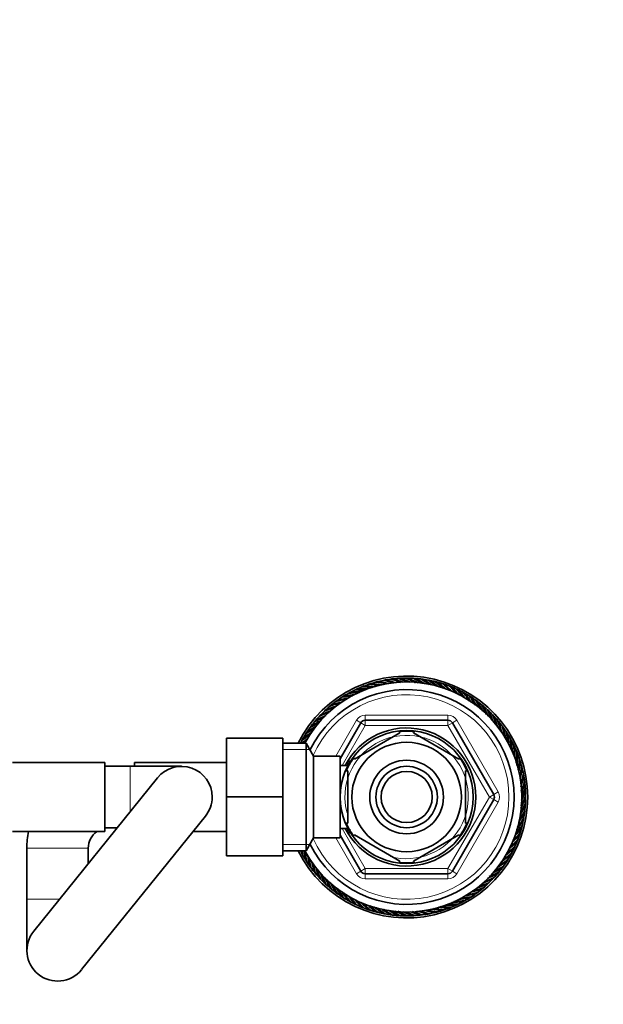
# Model space of a CAD drawing. Units: millimetres. Extents: x 0 to 1478, y 0 to 1758.
# Drawn here: x 711 to 825, y 1461 to 1654 of the extents above; entities that cross this region are included whole.
import ezdxf
from ezdxf import colors
from ezdxf.entities.mleader import LeaderData, LeaderLine
from ezdxf.math import Vec2, Vec3

# ---------------------------------------------------------------- set-up
doc = ezdxf.new("R2010")
doc.units = ezdxf.units.MM
doc.layers.add('DV2_Défaut', color=7, linetype='Continuous')
doc.layers.add('Défaut', color=7, linetype='Continuous')

# ---------------------------------------------------------------- blocks, each defined once
blk = doc.blocks.new('_DOT')
at = {"color": 0}
blk.add_line((0, 0), (-1, 0), dxfattribs=at)
at = {"color": 0, "const_width": 0.333}
blk.add_lwpolyline([(-0.1665, 0, 1), (0.1665, 0, 1)], format="xyb", close=True, dxfattribs=at)
blk = doc.blocks.new('SE1')
at = {"layer": 'DV2_Défaut', "color": 7, "linetype": 'Continuous', "lineweight": 35}
for p, q in [((778.43, 1523.31), (778.32, 1523.14)), ((779.81, 1523.77), (779.68, 1523.6)), ((781.21, 1524.14), (781.08, 1523.97)), ((782.64, 1524.41), (782.49, 1524.26)), ((784.07, 1524.6), (783.92, 1524.46)), ((785.52, 1524.7), (785.36, 1524.57)), ((786.97, 1524.7), (786.8, 1524.58)), ((788.42, 1524.62), (788.24, 1524.51)), ((789.86, 1524.44), (789.67, 1524.34)), ((791.29, 1524.18), (791.09, 1524.09)), ((792.69, 1523.82), (792.5, 1523.75)), ((794.07, 1523.38), (793.87, 1523.32)), ((774.51, 1521.45), (774.43, 1521.25)), ((775.78, 1522.15), (775.68, 1521.96)), ((777.09, 1522.77), (776.98, 1522.59)), ((795.43, 1522.85), (795.22, 1522.8)), ((796.74, 1522.24), (796.53, 1522.2)), ((798.01, 1521.55), (797.8, 1521.52)), ((772.12, 1519.81), (772.06, 1519.6)), ((773.29, 1520.66), (773.22, 1520.46)), ((799.24, 1520.78), (799.03, 1520.77)), ((800.42, 1519.93), (800.21, 1519.93)), ((769.95, 1517.88), (769.92, 1517.67)), ((771, 1518.88), (770.96, 1518.67)), ((801.54, 1519.01), (801.33, 1519.02)), ((802.6, 1518.02), (802.39, 1518.05)), ((768.04, 1515.7), (768.04, 1515.49)), ((768.96, 1516.82), (768.95, 1516.61)), ((773.35, 1509.11), (777.4, 1516.12)), ((778.26, 1516.62), (794.43, 1516.62)), ((795.3, 1516.12), (803.38, 1502.12)), ((803.6, 1516.97), (803.39, 1517.01)), ((804.53, 1515.85), (804.33, 1515.91)), ((767.19, 1514.52), (767.2, 1514.31)), ((785.03, 1514.15), (776.16, 1509.02)), ((785.03, 1514.15), (784.88, 1514.41)), ((787.66, 1514.15), (787.81, 1514.41)), ((796.53, 1509.02), (787.66, 1514.15)), ((805.39, 1514.68), (805.19, 1514.75)), ((806.17, 1513.46), (805.97, 1513.54)), ((751.15, 1513.12), (751.15, 1501.65)), ((762.15, 1513.12), (751.15, 1513.12)), ((762.15, 1513.12), (762.15, 1501.65)), ((766.7, 1512.12), (762.15, 1512.12)), ((766.42, 1513.29), (766.45, 1513.08)), ((766.7, 1512.12), (766.7, 1491.12)), ((768.15, 1509.62), (766.7, 1512.12)), ((806.87, 1512.19), (806.68, 1512.29)), ((768.15, 1509.62), (768.15, 1493.62)), ((773.35, 1509.62), (768.15, 1509.62)), ((773.35, 1509.62), (773.35, 1493.62)), ((807.5, 1510.88), (807.31, 1510.99)), ((808.04, 1509.54), (807.86, 1509.65)), ((727.35, 1508.37), (709.35, 1508.37)), ((727.35, 1508.37), (727.35, 1494.87)), ((732.35, 1507.62), (727.35, 1507.62)), ((742.35, 1507.62), (732.35, 1507.62)), ((733.15, 1507.62), (733.15, 1508.37)), ((751.15, 1508.37), (733.15, 1508.37)), ((774.85, 1507.77), (773.35, 1507.77)), ((774.85, 1508.62), (774.85, 1507.69)), ((775.39, 1508.62), (774.85, 1508.62)), ((775.99, 1509.27), (776.16, 1509.02)), ((796.53, 1509.02), (796.68, 1509.29)), ((808.49, 1508.16), (808.32, 1508.29)), ((774.85, 1506.75), (774.54, 1506.75)), ((774.85, 1496.5), (774.85, 1506.75)), ((797.85, 1496.5), (797.85, 1506.75)), ((797.85, 1506.75), (798.15, 1506.75)), ((808.86, 1506.76), (808.7, 1506.89)), ((737.68, 1505.39), (713.48, 1475.39)), ((809.14, 1505.33), (808.98, 1505.48)), ((809.32, 1503.9), (809.18, 1504.05)), ((809.42, 1502.45), (809.29, 1502.61)), ((751.15, 1501.65), (751.15, 1490.12)), ((762.15, 1501.65), (751.15, 1501.65)), ((762.15, 1501.65), (762.15, 1490.12)), ((803.38, 1501.12), (795.3, 1487.12)), ((809.43, 1501), (809.3, 1501.17)), ((809.17, 1498.11), (809.07, 1498.3)), ((809.34, 1499.55), (809.23, 1499.73)), ((722.82, 1467.86), (747.02, 1497.86)), ((774.85, 1496.5), (774.54, 1496.5)), ((797.85, 1496.5), (798.15, 1496.5)), ((808.9, 1496.68), (808.81, 1496.88)), ((709.35, 1494.87), (727.35, 1494.87)), ((727.35, 1495.62), (729.8, 1495.62)), ((744.61, 1494.87), (751.15, 1494.87)), ((773.35, 1495.47), (774.85, 1495.47)), ((777.4, 1487.12), (773.35, 1494.14)), ((774.85, 1495.56), (774.85, 1494.62)), ((774.85, 1494.62), (775.39, 1494.62)), ((775.97, 1494), (776.16, 1494.23)), ((785.03, 1489.1), (776.16, 1494.23)), ((796.53, 1494.23), (787.66, 1489.1)), ((796.53, 1494.23), (796.73, 1494.02)), ((808.55, 1495.28), (808.47, 1495.47)), ((766.7, 1491.12), (768.15, 1493.62)), ((768.15, 1493.62), (773.35, 1493.62)), ((807.58, 1492.54), (807.53, 1492.75)), ((808.1, 1493.9), (808.04, 1494.1)), ((712.15, 1491.62), (712.15, 1481.62)), ((724.15, 1488.62), (724.15, 1491.62)), ((762.15, 1491.12), (766.7, 1491.12)), ((765.82, 1491.05), (766.01, 1490.96)), ((806.96, 1491.23), (806.93, 1491.44)), ((762.15, 1490.12), (751.15, 1490.12)), ((766.52, 1489.79), (766.72, 1489.71)), ((767.31, 1488.56), (767.51, 1488.5)), ((785.03, 1489.1), (784.8, 1488.85)), ((787.66, 1489.1), (787.85, 1488.84)), ((805.5, 1488.73), (805.49, 1488.94)), ((806.27, 1489.96), (806.25, 1490.17)), ((768.16, 1487.39), (768.37, 1487.34)), ((794.43, 1486.62), (778.26, 1486.62)), ((803.73, 1486.43), (803.75, 1486.64)), ((804.65, 1487.55), (804.65, 1487.76)), ((769.09, 1486.28), (769.3, 1486.24)), ((770.09, 1485.23), (770.3, 1485.2)), ((801.69, 1484.37), (801.73, 1484.58)), ((802.74, 1485.37), (802.77, 1485.58)), ((771.15, 1484.24), (771.36, 1484.22)), ((772.27, 1483.32), (772.48, 1483.32)), ((799.41, 1482.58), (799.47, 1482.78)), ((800.58, 1483.44), (800.63, 1483.64)), ((712.15, 1481.62), (712.15, 1471.62)), ((773.45, 1482.47), (773.66, 1482.48)), ((774.68, 1481.7), (774.89, 1481.72)), ((775.95, 1481.01), (776.16, 1481.04)), ((795.61, 1480.47), (795.71, 1480.66)), ((796.92, 1481.1), (797.01, 1481.29)), ((798.18, 1481.8), (798.26, 1482)), ((777.27, 1480.39), (777.47, 1480.44)), ((778.62, 1479.87), (778.82, 1479.93)), ((780, 1479.42), (780.2, 1479.5)), ((781.41, 1479.07), (781.6, 1479.16)), ((782.83, 1478.8), (783.02, 1478.9)), ((784.27, 1478.63), (784.45, 1478.74)), ((788.62, 1478.65), (788.77, 1478.79)), ((790.06, 1478.83), (790.2, 1478.99)), ((791.48, 1479.11), (791.62, 1479.27)), ((792.88, 1479.48), (793.01, 1479.65)), ((794.26, 1479.93), (794.38, 1480.11)), ((785.72, 1478.54), (785.89, 1478.67)), ((787.17, 1478.55), (787.33, 1478.68))]:
    blk.add_line(p, q, dxfattribs=at)
at = {"layer": 'DV2_Défaut', "color": 7, "linetype": 'Continuous', "lineweight": 18}
for p, q in [((778.26, 1517.62), (794.43, 1517.62)), ((778.26, 1517.62), (778.26, 1516.62)), ((794.43, 1517.62), (794.43, 1516.62)), ((772.49, 1509.62), (776.53, 1516.62)), ((778.26, 1515.62), (773.73, 1507.77)), ((777.4, 1516.12), (776.53, 1516.62)), ((777.4, 1516.12), (778.26, 1515.62)), ((778.26, 1516.62), (778.26, 1515.62)), ((794.43, 1515.62), (778.26, 1515.62)), ((794.43, 1515.62), (794.43, 1516.62)), ((794.43, 1515.62), (795.3, 1516.12)), ((802.51, 1501.62), (794.43, 1515.62)), ((796.16, 1516.62), (795.3, 1516.12)), ((796.16, 1516.62), (804.24, 1502.62)), ((762.15, 1510.94), (767.39, 1510.94)), ((732.35, 1507.62), (732.35, 1498.78)), ((774.85, 1508.01), (775.39, 1508.01)), ((802.51, 1501.62), (803.38, 1502.12)), ((804.24, 1502.62), (803.38, 1502.12)), ((794.43, 1487.62), (802.51, 1501.62)), ((804.24, 1500.62), (796.16, 1486.62)), ((802.51, 1501.62), (803.38, 1501.12)), ((804.24, 1500.62), (803.38, 1501.12)), ((773.73, 1495.47), (778.26, 1487.62)), ((774.85, 1495.24), (775.39, 1495.24)), ((762.15, 1492.31), (767.39, 1492.31)), ((776.53, 1486.62), (772.49, 1493.62)), ((724.15, 1491.62), (712.15, 1491.62)), ((777.4, 1487.12), (776.53, 1486.62)), ((777.4, 1487.12), (778.26, 1487.62)), ((778.26, 1487.62), (794.43, 1487.62)), ((778.26, 1486.62), (778.26, 1487.62)), ((778.26, 1486.62), (778.26, 1485.62)), ((794.43, 1487.62), (794.43, 1486.62)), ((794.43, 1487.62), (795.3, 1487.12)), ((794.43, 1486.62), (794.43, 1485.62)), ((796.16, 1486.62), (795.3, 1487.12)), ((794.43, 1485.62), (778.26, 1485.62)), ((718.5, 1481.62), (712.15, 1481.62))]:
    blk.add_line(p, q, dxfattribs=at)
at = {"layer": 'DV2_Défaut', "color": 7, "linetype": 'Continuous', "lineweight": 35}
for radius in [13, 10.7, 7.2, 6, 5]:
    blk.add_circle((786.35, 1501.62), radius, dxfattribs=at)
for centre, radius, start, end in [((786.35, 1501.62), 23.65, 0, 153.6422), ((786.35, 1501.62), 22.5, 0, 152.1819), ((786.35, 1501.62), 23.25, 110.9928, 114.5928), ((786.31, 1501.81), 23.06, 111.0731, 112.161), ((777.18, 1496.7), 26.47, 84.5434, 89.0623), ((786.35, 1501.62), 23.25, 107.3928, 110.9928), ((777.26, 1496.42), 26.92, 83.7897, 88.3919), ((786.32, 1501.82), 23.06, 107.4731, 108.561), ((776.89, 1497.29), 26.47, 80.8914, 85.4623), ((786.35, 1501.62), 23.25, 103.7928, 107.3928), ((776.95, 1497), 26.92, 80.3168, 84.7919), ((786.33, 1501.82), 23.06, 103.8731, 104.961), ((776.63, 1497.89), 26.47, 77.697, 81.8623), ((786.35, 1501.62), 23.25, 100.1928, 103.7928), ((776.68, 1497.6), 26.92, 76.9118, 81.1919), ((786.34, 1501.82), 23.06, 100.2731, 101.361), ((776.42, 1498.51), 26.47, 73.6763, 78.2623), ((786.35, 1501.62), 23.25, 96.5928, 100.1928), ((776.45, 1498.21), 26.92, 72.9673, 77.5919), ((786.36, 1501.82), 23.06, 96.6731, 97.761), ((776.24, 1499.14), 26.47, 70.1527, 74.6623), ((786.35, 1501.62), 23.25, 92.9928, 96.5928), ((776.25, 1498.84), 26.92, 69.6033, 73.9919), ((786.37, 1501.82), 23.06, 93.0731, 94.161), ((776.1, 1499.78), 26.47, 66.8618, 71.0623), ((786.35, 1501.62), 23.25, 89.3928, 92.9928), ((776.1, 1499.48), 26.92, 65.9732, 70.3919), ((776.01, 1500.42), 26.47, 62.8407, 67.4623), ((786.38, 1501.81), 23.06, 89.4731, 90.561), ((786.35, 1501.62), 23.25, 85.7928, 89.3928), ((775.98, 1500.13), 26.92, 62.1713, 66.7919), ((775.95, 1501.07), 26.47, 59.4329, 63.8623), ((786.39, 1501.81), 23.06, 85.8731, 86.961), ((786.35, 1501.62), 23.25, 82.1928, 85.7928), ((775.91, 1500.78), 26.92, 58.9061, 63.1919), ((775.94, 1501.73), 26.47, 55.9013, 60.2623), ((786.4, 1501.81), 23.06, 82.2731, 83.361), ((786.35, 1501.62), 23.25, 78.5928, 82.1928), ((775.88, 1501.44), 26.92, 55.0734, 59.5919), ((775.97, 1502.38), 26.47, 52.0331, 56.6623), ((786.42, 1501.8), 23.06, 78.6731, 79.761), ((786.35, 1501.62), 23.25, 74.9928, 78.5928), ((775.89, 1502.1), 26.92, 51.399, 55.9919), ((776.03, 1503.03), 26.47, 48.7304, 53.0623), ((786.43, 1501.8), 23.06, 75.0731, 76.161), ((786.35, 1501.62), 23.25, 71.3928, 74.9928), ((775.94, 1502.75), 26.92, 48.2239, 52.3919), ((776.14, 1503.68), 26.47, 44.9827, 49.4623), ((786.44, 1501.79), 23.06, 71.4731, 72.561), ((786.35, 1501.62), 23.25, 67.7928, 71.3928), ((776.03, 1503.4), 26.92, 44.2081, 48.7919), ((776.29, 1504.31), 26.47, 41.2509, 45.8623), ((786.45, 1501.79), 23.06, 67.8731, 68.961), ((786.35, 1501.62), 23.25, 64.1928, 67.7928), ((776.16, 1504.05), 26.92, 40.685, 45.1919), ((786.35, 1501.62), 21, 0, 154.0613), ((786.35, 1501.62), 23.25, 121.7928, 125.3928), ((778.26, 1495.07), 26.47, 95.4456, 99.8623), ((786.27, 1501.8), 23.06, 121.8731, 122.961), ((786.35, 1501.62), 23.25, 118.1928, 121.7928), ((778.4, 1494.81), 26.92, 94.6414, 99.1919), ((786.28, 1501.81), 23.06, 118.2731, 119.361), ((777.87, 1495.59), 26.47, 91.6378, 96.2623), ((786.35, 1501.62), 23.25, 114.5928, 118.1928), ((777.99, 1495.32), 26.92, 91.0481, 95.5919), ((786.3, 1501.81), 23.06, 114.6731, 115.761), ((777.5, 1496.13), 26.47, 88.3772, 92.6623), ((777.61, 1495.86), 26.92, 87.8067, 91.9919), ((776.48, 1504.94), 26.47, 38.0438, 42.2623), ((786.46, 1501.78), 23.06, 64.2731, 65.361), ((786.35, 1501.62), 23.25, 60.5928, 64.1928), ((776.33, 1504.68), 26.92, 37.3845, 41.5919), ((776.71, 1505.55), 26.47, 34.101, 38.6623), ((786.47, 1501.77), 23.06, 60.6731, 61.761), ((786.35, 1501.62), 23.25, 56.9928, 60.5928), ((776.54, 1505.31), 26.92, 33.3735, 37.9919), ((776.97, 1506.15), 26.47, 30.524, 35.0623), ((786.48, 1501.77), 23.06, 57.0731, 58.161), ((786.35, 1501.62), 23.25, 53.3928, 56.9928), ((776.79, 1505.91), 26.92, 29.9641, 34.3919), ((786.35, 1501.62), 23.25, 128.9928, 132.5928), ((779.82, 1493.44), 26.92, 105.5258, 109.9919), ((779.15, 1494.11), 26.47, 102.4342, 107.0623), ((786.25, 1501.79), 23.06, 129.0731, 130.161), ((786.35, 1501.62), 23.25, 125.3928, 128.9928), ((779.31, 1493.87), 26.92, 101.7804, 106.3919), ((778.69, 1494.57), 26.47, 99.0727, 103.4623), ((786.26, 1501.8), 23.06, 125.4731, 126.561), ((778.84, 1494.32), 26.92, 98.5549, 102.7919), ((777.28, 1506.73), 26.47, 27.2974, 31.4623), ((786.49, 1501.76), 23.06, 53.4731, 54.561), ((786.35, 1501.62), 23.25, 49.7928, 53.3928), ((777.08, 1506.5), 26.92, 26.4276, 30.7919), ((777.61, 1507.29), 26.47, 23.2524, 27.8623), ((786.49, 1501.75), 23.06, 49.8731, 50.961), ((786.35, 1501.62), 23.25, 46.1928, 49.7928), ((777.41, 1507.08), 26.92, 22.5666, 27.1919), ((786.35, 1501.62), 23.25, 136.1928, 139.7928), ((780.89, 1492.68), 26.92, 112.566, 117.1919), ((780.15, 1493.26), 26.47, 109.7849, 114.2623), ((786.23, 1501.78), 23.06, 136.2731, 137.361), ((786.35, 1501.62), 23.25, 132.5928, 136.1928), ((780.34, 1493.04), 26.92, 109.2455, 113.5919), ((779.63, 1493.67), 26.47, 106.3875, 110.6623), ((786.24, 1501.79), 23.06, 132.6731, 133.761), ((777.99, 1507.82), 26.47, 19.7963, 24.2623), ((786.5, 1501.74), 23.06, 46.2731, 47.361), ((786.35, 1501.62), 23.25, 42.5928, 46.1928), ((777.77, 1507.63), 26.92, 19.2601, 23.5919), ((778.39, 1508.34), 26.47, 16.3648, 20.6623), ((786.51, 1501.73), 23.06, 42.6731, 43.761), ((786.35, 1501.62), 23.25, 38.9928, 42.5928), ((778.16, 1508.15), 26.92, 15.5117, 19.9919), ((786.35, 1501.62), 23.25, 143.3928, 146.9928), ((782.06, 1492.07), 26.92, 119.9518, 124.3919), ((781.24, 1492.55), 26.47, 117.2795, 121.4623), ((786.21, 1501.76), 23.06, 143.4731, 144.561), ((786.35, 1501.62), 23.25, 139.7928, 143.3928), ((781.47, 1492.36), 26.92, 116.4472, 120.7919), ((780.68, 1492.89), 26.47, 113.2574, 117.8623), ((786.22, 1501.77), 23.06, 139.8731, 140.961), ((778.26, 1515.62), 1, 90, 150), ((794.43, 1515.62), 1, 30, 90), ((778.83, 1508.82), 26.47, 12.4331, 17.0623), ((786.52, 1501.72), 23.06, 39.0731, 40.161), ((786.35, 1501.62), 23.25, 35.3928, 38.9928), ((778.59, 1508.66), 26.92, 11.7844, 16.3919), ((779.3, 1509.28), 26.47, 9.0866, 13.4623), ((786.52, 1501.71), 23.06, 35.4731, 36.561), ((782.42, 1491.99), 26.47, 124.1105, 128.6623), ((782.66, 1491.82), 26.92, 123.3767, 127.9919), ((786.35, 1501.62), 23.25, 146.9928, 150.5928), ((781.82, 1492.25), 26.47, 120.5152, 125.0623), ((786.2, 1501.75), 23.06, 147.0731, 148.161), ((786.35, 1501.62), 13.5, 0, 152.8993), ((786.35, 1501.62), 12.87, 83.5023, 96.5032), ((786.35, 1501.62), 23.25, 31.7928, 35.3928), ((779.04, 1509.13), 26.92, 8.5716, 12.7919), ((779.79, 1509.71), 26.47, 5.4288, 9.8623), ((786.53, 1501.7), 23.06, 31.8731, 32.961), ((786.35, 1501.62), 23.25, 28.1928, 31.7928), ((779.53, 1509.57), 26.92, 4.6321, 9.1919), ((786.35, 1501.62), 23.25, 150.5928, 153.1528), ((783.29, 1491.61), 26.92, 127.4104, 130.3633), ((786.2, 1501.75), 23.06, 150.6731, 151.761), ((783.03, 1491.76), 26.47, 128.0268, 129.6891), ((780.31, 1510.1), 26.47, 1.6404, 6.2623), ((786.53, 1501.69), 23.06, 28.2731, 29.361), ((786.35, 1501.62), 23.25, 24.5928, 28.1928), ((780.04, 1509.98), 26.92, 1.0567, 5.5919), ((780.86, 1510.47), 26.47, 358.3933, 2.6623), ((786.53, 1501.67), 23.06, 24.6731, 25.761), ((780.58, 1510.36), 26.92, 357.8243, 1.9919), ((786.35, 1501.62), 23.25, 20.9928, 24.5928), ((781.42, 1510.79), 26.47, 354.5318, 359.0623), ((786.54, 1501.66), 23.06, 21.0731, 22.161), ((781.14, 1510.71), 26.92, 353.7848, 358.3919), ((786.35, 1501.62), 23.25, 17.3928, 20.9928), ((742.35, 1501.62), 6, 0, 141.108), ((786.35, 1501.62), 12.87, 143.6164, 156.5402), ((786.35, 1501.62), 12.87, 23.4666, 36.5432), ((782.01, 1511.08), 26.47, 350.8989, 355.4623), ((781.72, 1511.02), 26.92, 350.328, 354.7919), ((786.54, 1501.65), 23.06, 17.4731, 18.561), ((786.35, 1501.62), 23.25, 13.7928, 17.3928), ((782.61, 1511.34), 26.47, 347.7152, 351.8623), ((782.32, 1511.29), 26.92, 346.8896, 351.1919), ((783.23, 1511.55), 26.47, 343.6695, 348.2623), ((782.93, 1511.52), 26.92, 342.9664, 347.5919), ((786.54, 1501.64), 23.06, 13.8731, 14.961), ((786.35, 1501.62), 23.25, 10.1928, 13.7928), ((786.54, 1501.63), 23.06, 10.2731, 11.361), ((786.35, 1501.62), 23.25, 6.5928, 10.1928), ((783.86, 1511.73), 26.47, 340.163, 344.6623), ((783.56, 1511.72), 26.92, 339.6169, 343.9919), ((786.54, 1501.61), 23.06, 6.6731, 7.761), ((786.35, 1501.62), 23.25, 2.9928, 6.5928), ((802.51, 1501.62), 1, 330, 30), ((784.2, 1511.87), 26.92, 336.0272, 340.3919), ((784.5, 1511.87), 26.47, 336.9151, 341.0623), ((786.54, 1501.6), 23.06, 3.0731, 4.161), ((786.35, 1501.62), 23.25, 359.3928, 2.9928), ((742.35, 1501.62), 6, 321.108, 0), ((786.35, 1501.62), 23.65, 206.3578, 0), ((786.35, 1501.62), 22.5, 207.8181, 0), ((786.35, 1501.62), 21, 205.9387, 0), ((786.35, 1501.62), 13.5, 207.1007, 0), ((785.5, 1512.06), 26.92, 328.8604, 333.1919), ((785.8, 1512.02), 26.47, 329.3965, 333.8623), ((784.85, 1511.99), 26.92, 332.1666, 336.7919), ((785.14, 1511.96), 26.47, 332.8523, 337.4623), ((786.35, 1501.62), 23.25, 352.1928, 355.7928), ((786.35, 1501.62), 23.25, 355.7928, 359.3928), ((786.53, 1501.58), 23.06, 355.8731, 356.961), ((786.54, 1501.59), 23.06, 359.4731, 0.561), ((786.16, 1512.09), 26.92, 325.1114, 329.5919), ((786.45, 1512.03), 26.47, 325.9643, 330.2623), ((786.35, 1501.62), 23.25, 348.5928, 352.1928), ((786.53, 1501.57), 23.06, 352.2731, 353.361), ((786.35, 1501.62), 12.87, 203.458, 216.2723), ((786.35, 1501.62), 12.87, 323.7929, 336.5363), ((786.82, 1512.08), 26.92, 321.3845, 325.9919), ((787.1, 1512), 26.47, 322.0331, 326.6623), ((786.35, 1501.62), 23.25, 344.9928, 348.5928), ((786.53, 1501.55), 23.06, 348.6731, 349.761), ((728.15, 1491.62), 16, 168.2802, 180), ((728.15, 1491.62), 4, 125.6591, 180), ((728.15, 1491.62), 4, 90, 101.537), ((788.13, 1511.94), 26.92, 314.2319, 318.7919), ((788.4, 1511.83), 26.47, 315.0284, 319.4623), ((787.47, 1512.03), 26.92, 318.172, 322.3919), ((787.75, 1511.94), 26.47, 318.6869, 323.0623), ((786.35, 1501.62), 23.25, 337.7928, 341.3928), ((786.35, 1501.62), 23.25, 341.3928, 344.9928), ((786.52, 1501.53), 23.06, 341.4731, 342.561), ((786.52, 1501.54), 23.06, 345.0731, 346.161), ((788.77, 1511.81), 26.92, 310.6569, 315.1919), ((789.03, 1511.68), 26.47, 311.2404, 315.8623), ((786.35, 1501.62), 23.25, 334.1928, 337.7928), ((786.51, 1501.52), 23.06, 337.8731, 338.961), ((786.35, 1501.62), 23.25, 206.8472, 208.1928), ((792.65, 1493.26), 26.92, 184.5587, 185.5919), ((786.35, 1501.62), 23.25, 208.1928, 211.7928), ((786.16, 1501.56), 23.06, 208.2731, 209.361), ((792.38, 1493.14), 26.47, 184.3819, 186.2623), ((793.16, 1493.68), 26.92, 185.4402, 189.1919), ((792.9, 1493.54), 26.47, 185.4632, 189.8623), ((790.27, 1511.26), 26.47, 304.1316, 308.6623), ((789.4, 1511.64), 26.92, 307.4247, 311.5919), ((789.66, 1511.49), 26.47, 307.9937, 312.2623), ((786.35, 1501.62), 23.25, 330.5928, 334.1928), ((786.5, 1501.5), 23.06, 330.6731, 331.761), ((786.5, 1501.51), 23.06, 334.2731, 335.361), ((786.35, 1501.62), 23.25, 211.7928, 215.3928), ((786.17, 1501.55), 23.06, 211.8731, 212.961), ((793.65, 1494.12), 26.92, 188.5384, 192.7919), ((793.4, 1493.97), 26.47, 189.0592, 193.4623), ((794.11, 1494.59), 26.92, 191.777, 196.3919), ((793.86, 1494.42), 26.47, 192.4358, 197.0623), ((786.35, 1501.62), 12.87, 263.1271, 270), ((786.35, 1501.62), 12.87, 270, 276.6577), ((790.64, 1511.18), 26.92, 299.9283, 304.3919), ((790.87, 1511), 26.47, 300.499, 305.0623), ((790.03, 1511.43), 26.92, 303.3847, 307.9919), ((786.35, 1501.62), 23.25, 323.3928, 326.9928), ((786.35, 1501.62), 23.25, 326.9928, 330.5928), ((786.49, 1501.49), 23.06, 327.0731, 328.161), ((786.35, 1501.62), 23.25, 215.3928, 218.9928), ((786.17, 1501.54), 23.06, 215.4731, 216.561), ((786.35, 1501.62), 23.25, 218.9928, 222.5928), ((786.18, 1501.53), 23.06, 219.0731, 220.161), ((794.53, 1495.09), 26.92, 195.5407, 199.9919), ((794.3, 1494.91), 26.47, 196.4111, 200.6623), ((794.93, 1495.62), 26.92, 199.2312, 203.5919), ((794.71, 1495.42), 26.47, 199.7738, 204.2623), ((778.26, 1487.62), 1, 210, 270), ((794.43, 1487.62), 1, 270, 330), ((791.8, 1510.56), 26.92, 292.5664, 297.1919), ((792.01, 1510.36), 26.47, 293.2693, 297.8623), ((786.35, 1501.62), 23.25, 316.1928, 319.7928), ((791.23, 1510.89), 26.92, 296.4891, 300.7919), ((791.45, 1510.69), 26.47, 297.3156, 301.4623), ((786.35, 1501.62), 23.25, 319.7928, 323.3928), ((786.47, 1501.48), 23.06, 319.8731, 320.961), ((786.48, 1501.48), 23.06, 323.4731, 324.561), ((786.35, 1501.62), 23.25, 222.5928, 226.1928), ((786.18, 1501.52), 23.06, 222.6731, 223.761), ((786.35, 1501.62), 23.25, 226.1928, 229.7928), ((786.19, 1501.51), 23.06, 226.2731, 227.361), ((795.29, 1496.17), 26.92, 202.5659, 207.1919), ((795.08, 1495.96), 26.47, 203.263, 207.8623), ((795.61, 1496.74), 26.92, 206.4677, 210.7919), ((792.88, 1509.81), 26.92, 285.5564, 289.9919), ((793.06, 1509.58), 26.47, 286.4357, 290.6623), ((786.35, 1501.62), 23.25, 308.9928, 312.5928), ((792.35, 1510.2), 26.92, 289.2172, 293.5919), ((792.55, 1509.98), 26.47, 289.7632, 294.2623), ((786.35, 1501.62), 23.25, 312.5928, 316.1928), ((786.45, 1501.46), 23.06, 312.6731, 313.761), ((786.46, 1501.47), 23.06, 316.2731, 317.361), ((786.35, 1501.62), 23.25, 229.7928, 233.3928), ((786.2, 1501.5), 23.06, 229.8731, 230.961), ((795.42, 1496.52), 26.47, 207.2889, 211.4623), ((786.35, 1501.62), 23.25, 233.3928, 236.9928), ((786.21, 1501.49), 23.06, 233.4731, 234.561), ((795.9, 1497.33), 26.92, 209.9398, 214.3919), ((795.72, 1497.1), 26.47, 210.5069, 215.0623), ((796.15, 1497.94), 26.92, 213.3804, 217.9919), ((795.98, 1497.7), 26.47, 214.1207, 218.6623), ((793.85, 1508.93), 26.92, 278.5223, 282.7919), ((794, 1508.67), 26.47, 279.046, 283.4623), ((786.35, 1501.62), 23.25, 301.7928, 305.3928), ((793.38, 1509.38), 26.92, 281.7739, 286.3919), ((793.55, 1509.14), 26.47, 282.4379, 287.0623), ((786.35, 1501.62), 23.25, 305.3928, 308.9928), ((786.43, 1501.45), 23.06, 305.4731, 306.561), ((786.44, 1501.45), 23.06, 309.0731, 310.161), ((786.35, 1501.62), 23.25, 236.9928, 240.5928), ((786.22, 1501.48), 23.06, 237.0731, 238.161), ((786.35, 1501.62), 23.25, 240.5928, 244.1928), ((786.22, 1501.47), 23.06, 240.6731, 241.761), ((796.36, 1498.57), 26.92, 217.4372, 221.5919), ((796.21, 1498.31), 26.47, 218.0101, 222.2623), ((796.53, 1499.2), 26.92, 220.6659, 225.1919), ((786.35, 1501.62), 23.25, 244.1928, 247.7928), ((786.23, 1501.47), 23.06, 244.2731, 245.361), ((796.4, 1498.94), 26.47, 221.2434, 225.8623), ((796.66, 1499.84), 26.92, 224.2233, 228.7919), ((796.55, 1499.57), 26.47, 225.0124, 229.4623), ((795.19, 1507.11), 26.47, 268.3459, 272.6623), ((794.71, 1507.93), 26.92, 271.0049, 275.5919), ((794.83, 1507.66), 26.47, 271.6342, 276.2623), ((786.35, 1501.62), 23.25, 294.5928, 298.1928), ((786.4, 1501.44), 23.06, 294.6731, 295.761), ((794.29, 1508.44), 26.92, 274.6619, 279.1919), ((794.43, 1508.18), 26.47, 275.4816, 279.8623), ((786.35, 1501.62), 23.25, 298.1928, 301.7928), ((786.41, 1501.44), 23.06, 298.2731, 299.361), ((786.42, 1501.44), 23.06, 301.8731, 302.961), ((786.35, 1501.62), 23.25, 247.7928, 251.3928), ((786.24, 1501.46), 23.06, 247.8731, 248.961), ((796.76, 1500.5), 26.92, 228.189, 232.3919), ((786.35, 1501.62), 23.25, 251.3928, 254.9928), ((786.25, 1501.45), 23.06, 251.4731, 252.561), ((796.66, 1500.22), 26.47, 228.7011, 233.0623), ((796.81, 1501.15), 26.92, 231.3889, 235.9919), ((786.35, 1501.62), 23.25, 254.9928, 258.5928), ((786.27, 1501.45), 23.06, 255.0731, 256.161), ((796.73, 1500.87), 26.47, 232.0326, 236.6623), ((796.82, 1501.81), 26.92, 235.098, 239.5919), ((786.35, 1501.62), 23.25, 258.5928, 262.1928), ((786.28, 1501.44), 23.06, 258.6731, 259.761), ((796.75, 1501.52), 26.47, 235.9424, 240.2623), ((796.78, 1502.47), 26.92, 238.8753, 243.1919), ((796.74, 1502.17), 26.47, 239.4083, 243.8623), ((796.71, 1503.12), 26.92, 242.1677, 246.7919), ((796.68, 1502.83), 26.47, 242.8478, 247.4623), ((796.6, 1503.77), 26.92, 246.0084, 250.3919), ((796.59, 1503.47), 26.47, 246.9158, 251.0623), ((796.44, 1504.41), 26.92, 249.577, 253.9919), ((796.45, 1504.11), 26.47, 250.1333, 254.6623), ((796.25, 1505.04), 26.92, 252.9709, 257.5919), ((796.28, 1504.74), 26.47, 253.692, 258.2623), ((786.35, 1501.62), 23.25, 276.5928, 280.1928), ((796.01, 1505.65), 26.92, 256.959, 261.1919), ((796.06, 1505.36), 26.47, 257.6615, 261.8623), ((786.35, 1501.62), 23.25, 280.1928, 283.7928), ((786.35, 1501.43), 23.06, 280.2731, 281.361), ((795.74, 1506.25), 26.92, 260.2954, 264.7919), ((795.81, 1505.96), 26.47, 260.8554, 265.4623), ((786.35, 1501.62), 23.25, 283.7928, 287.3928), ((786.36, 1501.43), 23.06, 283.8731, 284.961), ((795.43, 1506.83), 26.92, 263.8012, 268.3919), ((795.52, 1506.55), 26.47, 264.5686, 269.0623), ((786.35, 1501.62), 23.25, 287.3928, 290.9928), ((786.37, 1501.43), 23.06, 287.4731, 288.561), ((795.09, 1507.39), 26.92, 267.8378, 271.9919), ((786.35, 1501.62), 23.25, 290.9928, 294.5928), ((786.38, 1501.43), 23.06, 291.0731, 292.161), ((786.35, 1501.62), 23.25, 262.1928, 265.7928), ((786.29, 1501.44), 23.06, 262.2731, 263.361), ((786.35, 1501.62), 23.25, 265.7928, 269.3928), ((786.3, 1501.44), 23.06, 265.8731, 266.961), ((786.35, 1501.62), 23.25, 269.3928, 272.9928), ((786.31, 1501.43), 23.06, 269.4731, 270.561), ((786.35, 1501.62), 23.25, 272.9928, 276.5928), ((786.32, 1501.43), 23.06, 273.0731, 274.161), ((786.34, 1501.43), 23.06, 276.6731, 277.761), ((718.15, 1471.62), 6, 141.108, 321.108), ((718.15, 1471.62), 6, 141.108, 321.108)]:
    blk.add_arc(centre, radius, start, end, dxfattribs=at)
at = {"layer": 'DV2_Défaut', "color": 7, "linetype": 'Continuous', "lineweight": 18}
for centre, radius, start, end in [((786.35, 1501.62), 20, 0, 156.0211), ((778.26, 1515.62), 2, 90, 150), ((794.43, 1515.62), 2, 30, 90), ((786.35, 1501.62), 12.06, 255, 195), ((802.51, 1501.62), 2, 330, 30), ((786.35, 1501.62), 20, 203.9789, 0), ((778.26, 1487.62), 2, 210, 270), ((794.43, 1487.62), 2, 270, 330)]:
    blk.add_arc(centre, radius, start, end, dxfattribs=at)

msp = doc.modelspace()

# ---------------------------------------------------------------- block references
at = {"layer": 'Défaut'}
msp.add_blockref('SE1', (0, 0), dxfattribs=at)

# ---------------------------------------------------------------- leaders
at = {"layer": 'Défaut', "color": 7, "linetype": 'Continuous', "lineweight": 18}
ml = msp.add_multileader_mtext('Standard', dxfattribs=at)
ml.set_content('{\\pxsm0.9;\\fSolid Edge ISO|b1||i0||c0|p34;\\W1.;18/03/2020\\P}', color=256)
ml.set_leader_properties()
ml.set_arrow_properties(name='DOT')
ml.build(insert=Vec2(0, 0))
ml.multileader.update_dxf_attribs({"leader_type": 0, "dogleg_length": 0, "arrow_head_size": 12})
ctx = ml.context
ctx.base_point, ctx.char_height, ctx.arrow_head_size, ctx.landing_gap_size = Vec3(1390.41, 1750.71), 12, 12, 4.2
notes = []
notes.append((ctx, [(0, (0, 0, 0), (0, 0), (1, 0), 1, [])]))
ctx.mtext.insert = Vec3(1392.41, 1756.83)
for ctx, leaders in notes:
    for number, flags, end, landing, length, lines in leaders:
        leader = LeaderData()
        leader.index, (leader.has_last_leader_line, leader.has_dogleg_vector, leader.attachment_direction) = number, flags
        leader.last_leader_point, leader.dogleg_vector, leader.dogleg_length = Vec3(end), Vec3(landing), length
        for number, points, colour, breaks in lines:
            line = LeaderLine()
            line.index, line.vertices, line.color, line.breaks = number, Vec3.list(points), colors.encode_raw_color(colour), breaks
            leader.lines.append(line)
        ctx.leaders.append(leader)

doc.saveas('drawing.dxf')
